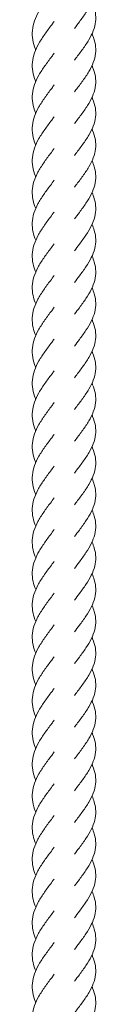
# Model space of a CAD drawing. Units: millimetres. Extents: x -11229 to -5325, y -6981 to 25145.
# Drawn here: x -8285 to -8264, y 1359 to 1669 of the extents above; entities that cross this region are included whole.
import ezdxf

# ---------------------------------------------------------------- set-up
doc = ezdxf.new("R2010")
doc.units = ezdxf.units.MM
doc.header["$MEASUREMENT"] = 0

msp = doc.modelspace()

# ---------------------------------------------------------------- linework, layer by layer
at = {"color": 250, "linetype": 'Continuous', "lineweight": 0}
for points, knots in [([(-8265.66, 1684.26), (-8265.37, 1683.63), (-8265.13, 1682.99), (-8264.66, 1681.41), (-8264.5, 1680.46), (-8264.45, 1678.56), (-8264.57, 1677.6), (-8265.04, 1675.71), (-8265.41, 1674.75), (-8266.35, 1672.85), (-8266.92, 1671.89), (-8268.19, 1669.97), (-8268.9, 1669.01), (-8270.14, 1667.35), (-8270.66, 1666.66), (-8271.18, 1665.97)], [139.517044, 139.517044, 139.517044, 139.517044, 141.913905, 141.913905, 145.538263, 145.538263, 149.152035, 149.152035, 152.764774, 152.764774, 156.386549, 156.386549, 160.022406, 160.022406, 162.6138, 162.6138, 162.6138, 162.6138]), ([(-8283.37, 1659.26), (-8283.39, 1659.33), (-8283.42, 1659.39), (-8283.85, 1660.44), (-8284.15, 1661.42), (-8284.48, 1663.38), (-8284.52, 1664.37), (-8284.32, 1666.34), (-8284.09, 1667.32), (-8283.39, 1669.29), (-8282.92, 1670.27), (-8281.82, 1672.23), (-8281.17, 1673.21), (-8279.8, 1675.15), (-8279.07, 1676.12), (-8278.08, 1677.44), (-8277.81, 1677.79), (-8277.54, 1678.15)], [1081.319968, 1081.319968, 1081.319968, 1081.319968, 1081.561609, 1081.561609, 1085.188099, 1085.188099, 1088.826317, 1088.826317, 1092.470087, 1092.470087, 1096.110639, 1096.110639, 1099.740647, 1099.740647, 1103.357737, 1103.357737, 1104.690698, 1104.690698, 1104.690698, 1104.690698]), ([(-8265.66, 1674.26), (-8265.59, 1674.1), (-8265.52, 1673.94), (-8265.05, 1672.83), (-8264.76, 1671.87), (-8264.46, 1669.97), (-8264.43, 1669.02), (-8264.66, 1667.12), (-8264.9, 1666.17), (-8265.62, 1664.27), (-8266.1, 1663.31), (-8267.23, 1661.4), (-8267.88, 1660.44), (-8269.26, 1658.51), (-8270, 1657.54), (-8270.88, 1656.37), (-8271.03, 1656.17), (-8271.18, 1655.97)], [151.974267, 151.974267, 151.974267, 151.974267, 152.575155, 152.575155, 156.206602, 156.206602, 159.824683, 159.824683, 163.43656, 163.43656, 167.052817, 167.052817, 170.681546, 170.681546, 174.324009, 174.324009, 175.074081, 175.074081, 175.074081, 175.074081]), ([(-8283.37, 1649.27), (-8283.39, 1649.33), (-8283.42, 1649.4), (-8283.85, 1650.44), (-8284.15, 1651.42), (-8284.48, 1653.38), (-8284.52, 1654.37), (-8284.32, 1656.34), (-8284.09, 1657.33), (-8283.39, 1659.29), (-8282.92, 1660.28), (-8281.82, 1662.23), (-8281.17, 1663.21), (-8279.8, 1665.15), (-8279.07, 1666.12), (-8278.08, 1667.44), (-8277.81, 1667.79), (-8277.54, 1668.15)], [1068.815407, 1068.815407, 1068.815407, 1068.815407, 1069.057049, 1069.057049, 1072.683538, 1072.683538, 1076.321756, 1076.321756, 1079.965527, 1079.965527, 1083.606078, 1083.606078, 1087.236086, 1087.236086, 1090.853176, 1090.853176, 1092.186137, 1092.186137, 1092.186137, 1092.186137]), ([(-8265.66, 1664.26), (-8265.59, 1664.11), (-8265.52, 1663.95), (-8265.05, 1662.83), (-8264.76, 1661.88), (-8264.46, 1659.97), (-8264.43, 1659.02), (-8264.66, 1657.12), (-8264.9, 1656.17), (-8265.62, 1654.27), (-8266.1, 1653.31), (-8267.23, 1651.4), (-8267.88, 1650.44), (-8269.26, 1648.52), (-8270, 1647.54), (-8270.88, 1646.38), (-8271.03, 1646.18), (-8271.18, 1645.97)], [164.444023, 164.444023, 164.444023, 164.444023, 165.045663, 165.045663, 168.677108, 168.677108, 172.295187, 172.295187, 175.907065, 175.907065, 179.523322, 179.523322, 183.152054, 183.152054, 186.794518, 186.794518, 187.544071, 187.544071, 187.544071, 187.544071]), ([(-8283.37, 1639.27), (-8283.39, 1639.34), (-8283.42, 1639.4), (-8283.85, 1640.44), (-8284.15, 1641.43), (-8284.48, 1643.39), (-8284.52, 1644.38), (-8284.32, 1646.34), (-8284.09, 1647.33), (-8283.39, 1649.29), (-8282.92, 1650.28), (-8281.82, 1652.24), (-8281.17, 1653.22), (-8279.8, 1655.15), (-8279.07, 1656.13), (-8278.08, 1657.44), (-8277.81, 1657.8), (-8277.54, 1658.15)], [1056.270674, 1056.270674, 1056.270674, 1056.270674, 1056.512315, 1056.512315, 1060.138804, 1060.138804, 1063.777022, 1063.777022, 1067.420793, 1067.420793, 1071.061344, 1071.061344, 1074.691352, 1074.691352, 1078.308443, 1078.308443, 1079.641404, 1079.641404, 1079.641404, 1079.641404]), ([(-8265.66, 1654.27), (-8265.59, 1654.11), (-8265.52, 1653.95), (-8265.05, 1652.84), (-8264.76, 1651.88), (-8264.46, 1649.98), (-8264.43, 1649.02), (-8264.66, 1647.13), (-8264.9, 1646.17), (-8265.62, 1644.27), (-8266.1, 1643.32), (-8267.23, 1641.41), (-8267.88, 1640.44), (-8269.26, 1638.52), (-8270, 1637.55), (-8270.88, 1636.38), (-8271.03, 1636.18), (-8271.18, 1635.98)], [176.928531, 176.928531, 176.928531, 176.928531, 177.529527, 177.529527, 181.160975, 181.160975, 184.779055, 184.779055, 188.390933, 188.390933, 192.007189, 192.007189, 195.635918, 195.635918, 199.27838, 199.27838, 200.028578, 200.028578, 200.028578, 200.028578]), ([(-8283.37, 1629.27), (-8283.39, 1629.34), (-8283.42, 1629.4), (-8283.85, 1630.45), (-8284.15, 1631.43), (-8284.48, 1633.39), (-8284.52, 1634.38), (-8284.32, 1636.34), (-8284.09, 1637.33), (-8283.39, 1639.3), (-8282.92, 1640.28), (-8281.82, 1642.24), (-8281.17, 1643.22), (-8279.8, 1645.16), (-8279.07, 1646.13), (-8278.08, 1647.45), (-8277.81, 1647.8), (-8277.54, 1648.16)], [1043.749319, 1043.749319, 1043.749319, 1043.749319, 1043.99096, 1043.99096, 1047.61745, 1047.61745, 1051.255668, 1051.255668, 1054.899439, 1054.899439, 1058.53999, 1058.53999, 1062.169998, 1062.169998, 1065.787088, 1065.787088, 1067.120049, 1067.120049, 1067.120049, 1067.120049]), ([(-8265.66, 1644.27), (-8265.59, 1644.11), (-8265.52, 1643.95), (-8265.05, 1642.84), (-8264.76, 1641.88), (-8264.46, 1639.98), (-8264.43, 1639.02), (-8264.66, 1637.13), (-8264.9, 1636.17), (-8265.62, 1634.28), (-8266.1, 1633.32), (-8267.23, 1631.41), (-8267.88, 1630.45), (-8269.26, 1628.52), (-8270, 1627.55), (-8270.88, 1626.38), (-8271.03, 1626.18), (-8271.18, 1625.98)], [189.377351, 189.377351, 189.377351, 189.377351, 189.978813, 189.978813, 193.610259, 193.610259, 197.228338, 197.228338, 200.840216, 200.840216, 204.456473, 204.456473, 208.085204, 208.085204, 211.727668, 211.727668, 212.477399, 212.477399, 212.477399, 212.477399]), ([(-8283.37, 1619.28), (-8283.39, 1619.34), (-8283.42, 1619.41), (-8283.85, 1620.45), (-8284.15, 1621.43), (-8284.48, 1623.39), (-8284.52, 1624.38), (-8284.32, 1626.35), (-8284.09, 1627.34), (-8283.39, 1629.3), (-8282.92, 1630.29), (-8281.82, 1632.24), (-8281.17, 1633.22), (-8279.8, 1635.16), (-8279.07, 1636.13), (-8278.08, 1637.45), (-8277.81, 1637.8), (-8277.54, 1638.16)], [1031.228012, 1031.228012, 1031.228012, 1031.228012, 1031.469797, 1031.469797, 1035.096286, 1035.096286, 1038.734504, 1038.734504, 1042.378275, 1042.378275, 1046.018826, 1046.018826, 1049.648834, 1049.648834, 1053.265924, 1053.265924, 1054.598885, 1054.598885, 1054.598885, 1054.598885]), ([(-8265.66, 1634.27), (-8265.59, 1634.11), (-8265.52, 1633.96), (-8265.05, 1632.84), (-8264.76, 1631.89), (-8264.46, 1629.98), (-8264.43, 1629.03), (-8264.66, 1627.13), (-8264.9, 1626.18), (-8265.62, 1624.28), (-8266.1, 1623.32), (-8267.23, 1621.41), (-8267.88, 1620.45), (-8269.26, 1618.53), (-8270, 1617.55), (-8270.88, 1616.38), (-8271.03, 1616.18), (-8271.18, 1615.98)], [201.871097, 201.871097, 201.871097, 201.871097, 202.471999, 202.471999, 206.103448, 206.103448, 209.721529, 209.721529, 213.333406, 213.333406, 216.949662, 216.949662, 220.578391, 220.578391, 224.220853, 224.220853, 224.971144, 224.971144, 224.971144, 224.971144]), ([(-8283.37, 1609.28), (-8283.73, 1610.14), (-8284.02, 1611), (-8284.42, 1612.84), (-8284.51, 1613.82), (-8284.41, 1615.79), (-8284.23, 1616.78), (-8283.63, 1618.74), (-8283.2, 1619.73), (-8282.16, 1621.69), (-8281.54, 1622.67), (-8280.21, 1624.61), (-8279.49, 1625.58), (-8278.35, 1627.08), (-8277.95, 1627.62), (-8277.54, 1628.16)], [1018.68167, 1018.68167, 1018.68167, 1018.68167, 1021.856827, 1021.856827, 1025.493147, 1025.493147, 1029.13651, 1029.13651, 1032.778341, 1032.778341, 1036.410728, 1036.410728, 1040.030166, 1040.030166, 1042.050717, 1042.050717, 1042.050717, 1042.050717]), ([(-8265.66, 1624.28), (-8265.37, 1623.64), (-8265.12, 1623), (-8264.66, 1621.41), (-8264.5, 1620.46), (-8264.46, 1618.56), (-8264.57, 1617.6), (-8265.05, 1615.71), (-8265.42, 1614.75), (-8266.36, 1612.85), (-8266.93, 1611.89), (-8268.21, 1609.97), (-8268.91, 1609.01), (-8270.15, 1607.36), (-8270.67, 1606.67), (-8271.18, 1605.99)], [214.332488, 214.332488, 214.332488, 214.332488, 216.752414, 216.752414, 220.376685, 220.376685, 223.990418, 223.990418, 227.603184, 227.603184, 231.22504, 231.22504, 234.860985, 234.860985, 237.429432, 237.429432, 237.429432, 237.429432]), ([(-8283.37, 1599.28), (-8283.73, 1600.14), (-8284.02, 1601), (-8284.42, 1602.84), (-8284.51, 1603.83), (-8284.41, 1605.79), (-8284.23, 1606.78), (-8283.63, 1608.74), (-8283.2, 1609.73), (-8282.16, 1611.69), (-8281.54, 1612.67), (-8280.21, 1614.61), (-8279.49, 1615.59), (-8278.35, 1617.09), (-8277.95, 1617.63), (-8277.54, 1618.16)], [1006.177109, 1006.177109, 1006.177109, 1006.177109, 1009.352266, 1009.352266, 1012.988586, 1012.988586, 1016.631949, 1016.631949, 1020.27378, 1020.27378, 1023.906167, 1023.906167, 1027.525605, 1027.525605, 1029.546157, 1029.546157, 1029.546157, 1029.546157]), ([(-8265.66, 1614.28), (-8265.37, 1613.64), (-8265.12, 1613), (-8264.66, 1611.42), (-8264.5, 1610.46), (-8264.46, 1608.56), (-8264.57, 1607.61), (-8265.05, 1605.71), (-8265.42, 1604.76), (-8266.36, 1602.85), (-8266.93, 1601.89), (-8268.21, 1599.98), (-8268.91, 1599.01), (-8270.15, 1597.36), (-8270.67, 1596.68), (-8271.18, 1595.99)], [226.802699, 226.802699, 226.802699, 226.802699, 229.220849, 229.220849, 232.845127, 232.845127, 236.458862, 236.458862, 240.071626, 240.071626, 243.693476, 243.693476, 247.329416, 247.329416, 249.899421, 249.899421, 249.899421, 249.899421]), ([(-8283.37, 1589.29), (-8283.73, 1590.14), (-8284.02, 1591), (-8284.42, 1592.84), (-8284.51, 1593.83), (-8284.41, 1595.79), (-8284.23, 1596.78), (-8283.63, 1598.75), (-8283.2, 1599.73), (-8282.16, 1601.69), (-8281.54, 1602.67), (-8280.21, 1604.62), (-8279.49, 1605.59), (-8278.35, 1607.09), (-8277.95, 1607.63), (-8277.54, 1608.17)], [993.632376, 993.632376, 993.632376, 993.632376, 996.807533, 996.807533, 1000.443852, 1000.443852, 1004.087216, 1004.087216, 1007.729047, 1007.729047, 1011.361434, 1011.361434, 1014.980872, 1014.980872, 1017.001423, 1017.001423, 1017.001423, 1017.001423]), ([(-8265.66, 1604.28), (-8265.37, 1603.64), (-8265.12, 1603.01), (-8264.66, 1601.42), (-8264.5, 1600.46), (-8264.46, 1598.56), (-8264.57, 1597.61), (-8265.05, 1595.71), (-8265.42, 1594.76), (-8266.36, 1592.86), (-8266.93, 1591.9), (-8268.21, 1589.98), (-8268.91, 1589.01), (-8270.15, 1587.37), (-8270.67, 1586.68), (-8271.18, 1585.99)], [239.287211, 239.287211, 239.287211, 239.287211, 241.707288, 241.707288, 245.331558, 245.331558, 248.94529, 248.94529, 252.558057, 252.558057, 256.179914, 256.179914, 259.815861, 259.815861, 262.38393, 262.38393, 262.38393, 262.38393]), ([(-8283.37, 1579.29), (-8283.73, 1580.15), (-8284.02, 1581.01), (-8284.42, 1582.84), (-8284.51, 1583.83), (-8284.41, 1585.8), (-8284.23, 1586.79), (-8283.63, 1588.75), (-8283.2, 1589.74), (-8282.16, 1591.69), (-8281.54, 1592.68), (-8280.21, 1594.62), (-8279.49, 1595.59), (-8278.35, 1597.09), (-8277.95, 1597.63), (-8277.54, 1598.17)], [981.111021, 981.111021, 981.111021, 981.111021, 984.286178, 984.286178, 987.922498, 987.922498, 991.565861, 991.565861, 995.207692, 995.207692, 998.840079, 998.840079, 1002.459517, 1002.459517, 1004.480069, 1004.480069, 1004.480069, 1004.480069]), ([(-8265.66, 1594.28), (-8265.37, 1593.65), (-8265.12, 1593.01), (-8264.66, 1591.42), (-8264.5, 1590.47), (-8264.46, 1588.57), (-8264.57, 1587.61), (-8265.05, 1585.72), (-8265.42, 1584.76), (-8266.36, 1582.86), (-8266.93, 1581.9), (-8268.21, 1579.98), (-8268.91, 1579.02), (-8270.15, 1577.37), (-8270.67, 1576.68), (-8271.18, 1576)], [251.736028, 251.736028, 251.736028, 251.736028, 254.154711, 254.154711, 257.778987, 257.778987, 261.392721, 261.392721, 265.005486, 265.005486, 268.627338, 268.627338, 272.263279, 272.263279, 274.832749, 274.832749, 274.832749, 274.832749]), ([(-8283.37, 1569.29), (-8283.73, 1570.15), (-8284.02, 1571.01), (-8284.42, 1572.85), (-8284.51, 1573.84), (-8284.41, 1575.8), (-8284.23, 1576.79), (-8283.63, 1578.75), (-8283.2, 1579.74), (-8282.16, 1581.7), (-8281.54, 1582.68), (-8280.21, 1584.62), (-8279.49, 1585.6), (-8278.35, 1587.1), (-8277.95, 1587.64), (-8277.54, 1588.17)], [968.590001, 968.590001, 968.590001, 968.590001, 971.765015, 971.765015, 975.401334, 975.401334, 979.044698, 979.044698, 982.686528, 982.686528, 986.318915, 986.318915, 989.938354, 989.938354, 991.958905, 991.958905, 991.958905, 991.958905]), ([(-8265.66, 1584.29), (-8265.37, 1583.65), (-8265.12, 1583.01), (-8264.66, 1581.42), (-8264.5, 1580.47), (-8264.46, 1578.57), (-8264.57, 1577.62), (-8265.05, 1575.72), (-8265.42, 1574.76), (-8266.36, 1572.86), (-8266.93, 1571.9), (-8268.21, 1569.99), (-8268.91, 1569.02), (-8270.15, 1567.37), (-8270.67, 1566.69), (-8271.18, 1566)], [264.229777, 264.229777, 264.229777, 264.229777, 266.650135, 266.650135, 270.274404, 270.274404, 273.888135, 273.888135, 277.500902, 277.500902, 281.12276, 281.12276, 284.758708, 284.758708, 287.326497, 287.326497, 287.326497, 287.326497]), ([(-8283.37, 1559.3), (-8283.39, 1559.36), (-8283.42, 1559.43), (-8283.85, 1560.47), (-8284.15, 1561.45), (-8284.48, 1563.41), (-8284.52, 1564.4), (-8284.32, 1566.37), (-8284.09, 1567.36), (-8283.39, 1569.32), (-8282.92, 1570.31), (-8281.82, 1572.26), (-8281.17, 1573.24), (-8279.8, 1575.18), (-8279.07, 1576.15), (-8278.08, 1577.47), (-8277.81, 1577.82), (-8277.54, 1578.18)], [956.040317, 956.040317, 956.040317, 956.040317, 956.281958, 956.281958, 959.908447, 959.908447, 963.546665, 963.546665, 967.190436, 967.190436, 970.830987, 970.830987, 974.460995, 974.460995, 978.078086, 978.078086, 979.411047, 979.411047, 979.411047, 979.411047]), ([(-8265.66, 1574.29), (-8265.59, 1574.13), (-8265.52, 1573.98), (-8265.05, 1572.86), (-8264.76, 1571.9), (-8264.46, 1570), (-8264.43, 1569.05), (-8264.66, 1567.15), (-8264.9, 1566.2), (-8265.62, 1564.3), (-8266.1, 1563.34), (-8267.23, 1561.43), (-8267.88, 1560.47), (-8269.26, 1558.55), (-8270, 1557.57), (-8270.88, 1556.4), (-8271.03, 1556.2), (-8271.18, 1556)], [276.686978, 276.686978, 276.686978, 276.686978, 277.287874, 277.287874, 280.919322, 280.919322, 284.537402, 284.537402, 288.14928, 288.14928, 291.765536, 291.765536, 295.394266, 295.394266, 299.036729, 299.036729, 299.786803, 299.786803, 299.786803, 299.786803]), ([(-8283.37, 1549.3), (-8283.39, 1549.36), (-8283.42, 1549.43), (-8283.85, 1550.47), (-8284.15, 1551.46), (-8284.48, 1553.42), (-8284.52, 1554.4), (-8284.32, 1556.37), (-8284.09, 1557.36), (-8283.39, 1559.32), (-8282.92, 1560.31), (-8281.82, 1562.26), (-8281.17, 1563.24), (-8279.8, 1565.18), (-8279.07, 1566.15), (-8278.08, 1567.47), (-8277.81, 1567.83), (-8277.54, 1568.18)], [943.535756, 943.535756, 943.535756, 943.535756, 943.777397, 943.777397, 947.403886, 947.403886, 951.042104, 951.042104, 954.685875, 954.685875, 958.326427, 958.326427, 961.956435, 961.956435, 965.573525, 965.573525, 966.906486, 966.906486, 966.906486, 966.906486]), ([(-8265.66, 1564.29), (-8265.59, 1564.14), (-8265.52, 1563.98), (-8265.05, 1562.87), (-8264.76, 1561.91), (-8264.46, 1560), (-8264.43, 1559.05), (-8264.66, 1557.15), (-8264.9, 1556.2), (-8265.62, 1554.3), (-8266.1, 1553.34), (-8267.23, 1551.44), (-8267.88, 1550.47), (-8269.26, 1548.55), (-8270, 1547.58), (-8270.88, 1546.41), (-8271.03, 1546.21), (-8271.18, 1546.01)], [289.156742, 289.156742, 289.156742, 289.156742, 289.757846, 289.757846, 293.389294, 293.389294, 297.007375, 297.007375, 300.619252, 300.619252, 304.235508, 304.235508, 307.864238, 307.864238, 311.506701, 311.506701, 312.256789, 312.256789, 312.256789, 312.256789]), ([(-8283.37, 1539.3), (-8283.39, 1539.37), (-8283.42, 1539.43), (-8283.85, 1540.47), (-8284.15, 1541.46), (-8284.48, 1543.42), (-8284.52, 1544.41), (-8284.32, 1546.37), (-8284.09, 1547.36), (-8283.39, 1549.33), (-8282.92, 1550.31), (-8281.82, 1552.27), (-8281.17, 1553.25), (-8279.8, 1555.19), (-8279.07, 1556.16), (-8278.08, 1557.47), (-8277.81, 1557.83), (-8277.54, 1558.18)], [930.991022, 930.991022, 930.991022, 930.991022, 931.232664, 931.232664, 934.859153, 934.859153, 938.497371, 938.497371, 942.141142, 942.141142, 945.781693, 945.781693, 949.411701, 949.411701, 953.028791, 953.028791, 954.361752, 954.361752, 954.361752, 954.361752]), ([(-8265.66, 1554.3), (-8265.59, 1554.14), (-8265.52, 1553.98), (-8265.05, 1552.87), (-8264.76, 1551.91), (-8264.46, 1550.01), (-8264.43, 1549.05), (-8264.66, 1547.16), (-8264.9, 1546.2), (-8265.62, 1544.3), (-8266.1, 1543.35), (-8267.23, 1541.44), (-8267.88, 1540.48), (-8269.26, 1538.55), (-8270, 1537.58), (-8270.88, 1536.41), (-8271.03, 1536.21), (-8271.18, 1536.01)], [301.641254, 301.641254, 301.641254, 301.641254, 302.242376, 302.242376, 305.873824, 305.873824, 309.491904, 309.491904, 313.103782, 313.103782, 316.720038, 316.720038, 320.348768, 320.348768, 323.99123, 323.99123, 324.741301, 324.741301, 324.741301, 324.741301]), ([(-8283.37, 1529.31), (-8283.39, 1529.37), (-8283.42, 1529.44), (-8283.85, 1530.48), (-8284.15, 1531.46), (-8284.48, 1533.42), (-8284.52, 1534.41), (-8284.32, 1536.38), (-8284.09, 1537.36), (-8283.39, 1539.33), (-8282.92, 1540.31), (-8281.82, 1542.27), (-8281.17, 1543.25), (-8279.8, 1545.19), (-8279.07, 1546.16), (-8278.08, 1547.48), (-8277.81, 1547.83), (-8277.54, 1548.19)], [918.469668, 918.469668, 918.469668, 918.469668, 918.711309, 918.711309, 922.337798, 922.337798, 925.976016, 925.976016, 929.619787, 929.619787, 933.260339, 933.260339, 936.890346, 936.890346, 940.507437, 940.507437, 941.840398, 941.840398, 941.840398, 941.840398]), ([(-8265.66, 1544.3), (-8265.59, 1544.14), (-8265.52, 1543.98), (-8265.05, 1542.87), (-8264.76, 1541.91), (-8264.46, 1540.01), (-8264.43, 1539.06), (-8264.66, 1537.16), (-8264.9, 1536.21), (-8265.62, 1534.31), (-8266.1, 1533.35), (-8267.23, 1531.44), (-8267.88, 1530.48), (-8269.26, 1528.55), (-8270, 1527.58), (-8270.88, 1526.41), (-8271.03, 1526.21), (-8271.18, 1526.01)], [314.090071, 314.090071, 314.090071, 314.090071, 314.69118, 314.69118, 318.322628, 318.322628, 321.940709, 321.940709, 325.552586, 325.552586, 329.168842, 329.168842, 332.797572, 332.797572, 336.440035, 336.440035, 337.190118, 337.190118, 337.190118, 337.190118]), ([(-8283.37, 1519.31), (-8283.39, 1519.37), (-8283.42, 1519.44), (-8283.85, 1520.48), (-8284.15, 1521.46), (-8284.48, 1523.43), (-8284.52, 1524.41), (-8284.32, 1526.38), (-8284.09, 1527.37), (-8283.39, 1529.33), (-8282.92, 1530.32), (-8281.82, 1532.27), (-8281.17, 1533.25), (-8279.8, 1535.19), (-8279.07, 1536.16), (-8278.08, 1537.48), (-8277.81, 1537.83), (-8277.54, 1538.19)], [905.948361, 905.948361, 905.948361, 905.948361, 906.190146, 906.190146, 909.816635, 909.816635, 913.454853, 913.454853, 917.098624, 917.098624, 920.739175, 920.739175, 924.369183, 924.369183, 927.986273, 927.986273, 929.319234, 929.319234, 929.319234, 929.319234]), ([(-8265.66, 1534.3), (-8265.59, 1534.15), (-8265.52, 1533.99), (-8265.05, 1532.88), (-8264.76, 1531.92), (-8264.46, 1530.01), (-8264.43, 1529.06), (-8264.66, 1527.16), (-8264.9, 1526.21), (-8265.62, 1524.31), (-8266.1, 1523.35), (-8267.23, 1521.45), (-8267.88, 1520.48), (-8269.26, 1518.56), (-8270, 1517.59), (-8270.88, 1516.42), (-8271.03, 1516.22), (-8271.18, 1516.02)], [326.583821, 326.583821, 326.583821, 326.583821, 327.184945, 327.184945, 330.816393, 330.816393, 334.434473, 334.434473, 338.046351, 338.046351, 341.662607, 341.662607, 345.291337, 345.291337, 348.9338, 348.9338, 349.683868, 349.683868, 349.683868, 349.683868]), ([(-8283.37, 1509.31), (-8283.73, 1510.17), (-8284.02, 1511.03), (-8284.42, 1512.87), (-8284.51, 1513.85), (-8284.41, 1515.82), (-8284.23, 1516.81), (-8283.63, 1518.77), (-8283.2, 1519.76), (-8282.16, 1521.72), (-8281.54, 1522.7), (-8280.21, 1524.64), (-8279.49, 1525.61), (-8278.35, 1527.12), (-8277.95, 1527.65), (-8277.54, 1528.19)], [893.402019, 893.402019, 893.402019, 893.402019, 896.577176, 896.577176, 900.213496, 900.213496, 903.856859, 903.856859, 907.49869, 907.49869, 911.131077, 911.131077, 914.750515, 914.750515, 916.771066, 916.771066, 916.771066, 916.771066]), ([(-8265.66, 1524.31), (-8265.37, 1523.67), (-8265.12, 1523.03), (-8264.66, 1521.44), (-8264.5, 1520.49), (-8264.46, 1518.59), (-8264.57, 1517.63), (-8265.05, 1515.74), (-8265.42, 1514.78), (-8266.36, 1512.88), (-8266.93, 1511.92), (-8268.21, 1510.01), (-8268.91, 1509.04), (-8270.15, 1507.39), (-8270.67, 1506.71), (-8271.18, 1506.02)], [339.045211, 339.045211, 339.045211, 339.045211, 341.465143, 341.465143, 345.089414, 345.089414, 348.703147, 348.703147, 352.315913, 352.315913, 355.937769, 355.937769, 359.573714, 359.573714, 362.142154, 362.142154, 362.142154, 362.142154]), ([(-8283.37, 1499.31), (-8283.73, 1500.17), (-8284.02, 1501.03), (-8284.42, 1502.87), (-8284.51, 1503.86), (-8284.41, 1505.82), (-8284.23, 1506.81), (-8283.63, 1508.78), (-8283.2, 1509.76), (-8282.16, 1511.72), (-8281.54, 1512.7), (-8280.21, 1514.64), (-8279.49, 1515.62), (-8278.35, 1517.12), (-8277.95, 1517.66), (-8277.54, 1518.2)], [880.897458, 880.897458, 880.897458, 880.897458, 884.072615, 884.072615, 887.708935, 887.708935, 891.352298, 891.352298, 894.994129, 894.994129, 898.626516, 898.626516, 902.245954, 902.245954, 904.266505, 904.266505, 904.266505, 904.266505]), ([(-8265.66, 1514.31), (-8265.37, 1513.67), (-8265.12, 1513.03), (-8264.66, 1511.45), (-8264.5, 1510.49), (-8264.46, 1508.59), (-8264.57, 1507.64), (-8265.05, 1505.74), (-8265.42, 1504.79), (-8266.36, 1502.88), (-8266.93, 1501.92), (-8268.21, 1500.01), (-8268.91, 1499.04), (-8270.15, 1497.39), (-8270.67, 1496.71), (-8271.18, 1496.02)], [351.51542, 351.51542, 351.51542, 351.51542, 353.935173, 353.935173, 357.559445, 357.559445, 361.173177, 361.173177, 364.785944, 364.785944, 368.407799, 368.407799, 372.043745, 372.043745, 374.612141, 374.612141, 374.612141, 374.612141]), ([(-8283.37, 1489.32), (-8283.73, 1490.17), (-8284.02, 1491.03), (-8284.42, 1492.87), (-8284.51, 1493.86), (-8284.41, 1495.82), (-8284.23, 1496.81), (-8283.63, 1498.78), (-8283.2, 1499.77), (-8282.16, 1501.72), (-8281.54, 1502.7), (-8280.21, 1504.65), (-8279.49, 1505.62), (-8278.35, 1507.12), (-8277.95, 1507.66), (-8277.54, 1508.2)], [868.352725, 868.352725, 868.352725, 868.352725, 871.527882, 871.527882, 875.164201, 875.164201, 878.807565, 878.807565, 882.449395, 882.449395, 886.081783, 886.081783, 889.701221, 889.701221, 891.721772, 891.721772, 891.721772, 891.721772]), ([(-8265.66, 1504.31), (-8265.37, 1503.68), (-8265.12, 1503.04), (-8264.66, 1501.45), (-8264.5, 1500.49), (-8264.46, 1498.59), (-8264.57, 1497.64), (-8265.05, 1495.74), (-8265.42, 1494.79), (-8266.36, 1492.89), (-8266.93, 1491.93), (-8268.21, 1490.01), (-8268.91, 1489.04), (-8270.15, 1487.4), (-8270.67, 1486.71), (-8271.18, 1486.02)], [363.999932, 363.999932, 363.999932, 363.999932, 366.41963, 366.41963, 370.043902, 370.043902, 373.657634, 373.657634, 377.270401, 377.270401, 380.892256, 380.892256, 384.528202, 384.528202, 387.096653, 387.096653, 387.096653, 387.096653]), ([(-8283.37, 1479.32), (-8283.73, 1480.18), (-8284.02, 1481.04), (-8284.42, 1482.88), (-8284.51, 1483.86), (-8284.41, 1485.83), (-8284.23, 1486.82), (-8283.63, 1488.78), (-8283.2, 1489.77), (-8282.16, 1491.73), (-8281.54, 1492.71), (-8280.21, 1494.65), (-8279.49, 1495.62), (-8278.35, 1497.13), (-8277.95, 1497.66), (-8277.54, 1498.2)], [855.83137, 855.83137, 855.83137, 855.83137, 859.006527, 859.006527, 862.642847, 862.642847, 866.28621, 866.28621, 869.928041, 869.928041, 873.560428, 873.560428, 877.179866, 877.179866, 879.200417, 879.200417, 879.200417, 879.200417]), ([(-8265.66, 1494.32), (-8265.37, 1493.68), (-8265.12, 1493.04), (-8264.66, 1491.45), (-8264.5, 1490.5), (-8264.46, 1488.6), (-8264.57, 1487.64), (-8265.05, 1485.75), (-8265.42, 1484.79), (-8266.36, 1482.89), (-8266.93, 1481.93), (-8268.21, 1480.01), (-8268.91, 1479.05), (-8270.15, 1477.4), (-8270.67, 1476.71), (-8271.18, 1476.03)], [376.44875, 376.44875, 376.44875, 376.44875, 378.868487, 378.868487, 382.492759, 382.492759, 386.106491, 386.106491, 389.719258, 389.719258, 393.341113, 393.341113, 396.977059, 396.977059, 399.54547, 399.54547, 399.54547, 399.54547]), ([(-8283.37, 1469.32), (-8283.73, 1470.18), (-8284.02, 1471.04), (-8284.42, 1472.88), (-8284.51, 1473.87), (-8284.41, 1475.83), (-8284.23, 1476.82), (-8283.63, 1478.78), (-8283.2, 1479.77), (-8282.16, 1481.73), (-8281.54, 1482.71), (-8280.21, 1484.65), (-8279.49, 1485.63), (-8278.35, 1487.13), (-8277.95, 1487.67), (-8277.54, 1488.2)], [843.31035, 843.31035, 843.31035, 843.31035, 846.485364, 846.485364, 850.121683, 850.121683, 853.765046, 853.765046, 857.406877, 857.406877, 861.039264, 861.039264, 864.658702, 864.658702, 866.679254, 866.679254, 866.679254, 866.679254]), ([(-8265.66, 1484.32), (-8265.37, 1483.68), (-8265.12, 1483.04), (-8264.66, 1481.46), (-8264.5, 1480.5), (-8264.46, 1478.6), (-8264.57, 1477.65), (-8265.05, 1475.75), (-8265.42, 1474.8), (-8266.36, 1472.89), (-8266.93, 1471.93), (-8268.21, 1470.02), (-8268.91, 1469.05), (-8270.15, 1467.4), (-8270.67, 1466.72), (-8271.18, 1466.03)], [388.942499, 388.942499, 388.942499, 388.942499, 391.362189, 391.362189, 394.986461, 394.986461, 398.600193, 398.600193, 402.21296, 402.21296, 405.834815, 405.834815, 409.47076, 409.47076, 412.039219, 412.039219, 412.039219, 412.039219]), ([(-8283.37, 1459.33), (-8283.39, 1459.39), (-8283.42, 1459.46), (-8283.85, 1460.5), (-8284.15, 1461.48), (-8284.48, 1463.44), (-8284.52, 1464.43), (-8284.32, 1466.4), (-8284.09, 1467.39), (-8283.39, 1469.35), (-8282.92, 1470.34), (-8281.82, 1472.29), (-8281.17, 1473.27), (-8279.8, 1475.21), (-8279.07, 1476.18), (-8278.08, 1477.5), (-8277.81, 1477.85), (-8277.54, 1478.21)], [830.760665, 830.760665, 830.760665, 830.760665, 831.002307, 831.002307, 834.628796, 834.628796, 838.267014, 838.267014, 841.910785, 841.910785, 845.551336, 845.551336, 849.181344, 849.181344, 852.798434, 852.798434, 854.131395, 854.131395, 854.131395, 854.131395]), ([(-8265.66, 1474.32), (-8265.59, 1474.16), (-8265.52, 1474.01), (-8265.05, 1472.89), (-8264.76, 1471.93), (-8264.46, 1470.03), (-8264.43, 1469.08), (-8264.66, 1467.18), (-8264.9, 1466.23), (-8265.62, 1464.33), (-8266.1, 1463.37), (-8267.23, 1461.46), (-8267.88, 1460.5), (-8269.26, 1458.58), (-8270, 1457.6), (-8270.88, 1456.43), (-8271.03, 1456.23), (-8271.18, 1456.03)], [401.399701, 401.399701, 401.399701, 401.399701, 402.000596, 402.000596, 405.632044, 405.632044, 409.250124, 409.250124, 412.862002, 412.862002, 416.478258, 416.478258, 420.106988, 420.106988, 423.749451, 423.749451, 424.499525, 424.499525, 424.499525, 424.499525]), ([(-8283.37, 1449.33), (-8283.39, 1449.4), (-8283.42, 1449.46), (-8283.85, 1450.5), (-8284.15, 1451.49), (-8284.48, 1453.45), (-8284.52, 1454.43), (-8284.32, 1456.4), (-8284.09, 1457.39), (-8283.39, 1459.35), (-8282.92, 1460.34), (-8281.82, 1462.29), (-8281.17, 1463.27), (-8279.8, 1465.21), (-8279.07, 1466.19), (-8278.08, 1467.5), (-8277.81, 1467.86), (-8277.54, 1468.21)], [818.256104, 818.256104, 818.256104, 818.256104, 818.497746, 818.497746, 822.124235, 822.124235, 825.762453, 825.762453, 829.406224, 829.406224, 833.046775, 833.046775, 836.676783, 836.676783, 840.293874, 840.293874, 841.626834, 841.626834, 841.626834, 841.626834]), ([(-8265.66, 1464.33), (-8265.59, 1464.17), (-8265.52, 1464.01), (-8265.05, 1462.9), (-8264.76, 1461.94), (-8264.46, 1460.04), (-8264.43, 1459.08), (-8264.66, 1457.18), (-8264.9, 1456.23), (-8265.62, 1454.33), (-8266.1, 1453.38), (-8267.23, 1451.47), (-8267.88, 1450.5), (-8269.26, 1448.58), (-8270, 1447.61), (-8270.88, 1446.44), (-8271.03, 1446.24), (-8271.18, 1446.04)], [413.869464, 413.869464, 413.869464, 413.869464, 414.470584, 414.470584, 418.102031, 418.102031, 421.720112, 421.720112, 425.331989, 425.331989, 428.948246, 428.948246, 432.576975, 432.576975, 436.219438, 436.219438, 436.969511, 436.969511, 436.969511, 436.969511]), ([(-8283.37, 1439.33), (-8283.39, 1439.4), (-8283.42, 1439.46), (-8283.85, 1440.51), (-8284.15, 1441.49), (-8284.48, 1443.45), (-8284.52, 1444.44), (-8284.32, 1446.4), (-8284.09, 1447.39), (-8283.39, 1449.36), (-8282.92, 1450.34), (-8281.82, 1452.3), (-8281.17, 1453.28), (-8279.8, 1455.22), (-8279.07, 1456.19), (-8278.08, 1457.5), (-8277.81, 1457.86), (-8277.54, 1458.21)], [805.711371, 805.711371, 805.711371, 805.711371, 805.953013, 805.953013, 809.579502, 809.579502, 813.21772, 813.21772, 816.861491, 816.861491, 820.502042, 820.502042, 824.13205, 824.13205, 827.74914, 827.74914, 829.082101, 829.082101, 829.082101, 829.082101]), ([(-8265.66, 1454.33), (-8265.59, 1454.17), (-8265.52, 1454.01), (-8265.05, 1452.9), (-8264.76, 1451.94), (-8264.46, 1450.04), (-8264.43, 1449.08), (-8264.66, 1447.19), (-8264.9, 1446.23), (-8265.62, 1444.33), (-8266.1, 1443.38), (-8267.23, 1441.47), (-8267.88, 1440.51), (-8269.26, 1438.58), (-8270, 1437.61), (-8270.88, 1436.44), (-8271.03, 1436.24), (-8271.18, 1436.04)], [426.353976, 426.353976, 426.353976, 426.353976, 426.955095, 426.955095, 430.586542, 430.586542, 434.204623, 434.204623, 437.8165, 437.8165, 441.432756, 441.432756, 445.061486, 445.061486, 448.703949, 448.703949, 449.454023, 449.454023, 449.454023, 449.454023]), ([(-8283.37, 1429.34), (-8283.39, 1429.4), (-8283.42, 1429.47), (-8283.85, 1430.51), (-8284.15, 1431.49), (-8284.48, 1433.45), (-8284.52, 1434.44), (-8284.32, 1436.41), (-8284.09, 1437.4), (-8283.39, 1439.36), (-8282.92, 1440.35), (-8281.82, 1442.3), (-8281.17, 1443.28), (-8279.8, 1445.22), (-8279.07, 1446.19), (-8278.08, 1447.51), (-8277.81, 1447.86), (-8277.54, 1448.22)], [793.190016, 793.190016, 793.190016, 793.190016, 793.431658, 793.431658, 797.058147, 797.058147, 800.696365, 800.696365, 804.340136, 804.340136, 807.980687, 807.980687, 811.610695, 811.610695, 815.227786, 815.227786, 816.560746, 816.560746, 816.560746, 816.560746]), ([(-8265.66, 1444.33), (-8265.59, 1444.17), (-8265.52, 1444.02), (-8265.05, 1442.9), (-8264.76, 1441.94), (-8264.46, 1440.04), (-8264.43, 1439.09), (-8264.66, 1437.19), (-8264.9, 1436.24), (-8265.62, 1434.34), (-8266.1, 1433.38), (-8267.23, 1431.47), (-8267.88, 1430.51), (-8269.26, 1428.59), (-8270, 1427.61), (-8270.88, 1426.44), (-8271.03, 1426.24), (-8271.18, 1426.04)], [438.802793, 438.802793, 438.802793, 438.802793, 439.403913, 439.403913, 443.03536, 443.03536, 446.653441, 446.653441, 450.265318, 450.265318, 453.881574, 453.881574, 457.510304, 457.510304, 461.152767, 461.152767, 461.90284, 461.90284, 461.90284, 461.90284]), ([(-8283.37, 1419.34), (-8283.39, 1419.4), (-8283.42, 1419.47), (-8283.85, 1420.51), (-8284.15, 1421.5), (-8284.48, 1423.46), (-8284.52, 1424.44), (-8284.32, 1426.41), (-8284.09, 1427.4), (-8283.39, 1429.36), (-8282.92, 1430.35), (-8281.82, 1432.3), (-8281.17, 1433.28), (-8279.8, 1435.22), (-8279.07, 1436.19), (-8278.08, 1437.51), (-8277.81, 1437.87), (-8277.54, 1438.22)], [780.668709, 780.668709, 780.668709, 780.668709, 780.910494, 780.910494, 784.536984, 784.536984, 788.175201, 788.175201, 791.818972, 791.818972, 795.459524, 795.459524, 799.089532, 799.089532, 802.706622, 802.706622, 804.039583, 804.039583, 804.039583, 804.039583]), ([(-8265.66, 1434.34), (-8265.59, 1434.18), (-8265.52, 1434.02), (-8265.05, 1432.91), (-8264.76, 1431.95), (-8264.46, 1430.05), (-8264.43, 1429.09), (-8264.66, 1427.19), (-8264.9, 1426.24), (-8265.62, 1424.34), (-8266.1, 1423.38), (-8267.23, 1421.48), (-8267.88, 1420.51), (-8269.26, 1418.59), (-8270, 1417.62), (-8270.88, 1416.45), (-8271.03, 1416.25), (-8271.18, 1416.05)], [451.296543, 451.296543, 451.296543, 451.296543, 451.897661, 451.897661, 455.529109, 455.529109, 459.147189, 459.147189, 462.759067, 462.759067, 466.375323, 466.375323, 470.004053, 470.004053, 473.646515, 473.646515, 474.39659, 474.39659, 474.39659, 474.39659]), ([(-8283.37, 1409.34), (-8283.73, 1410.2), (-8284.02, 1411.06), (-8284.42, 1412.9), (-8284.51, 1413.88), (-8284.41, 1415.85), (-8284.23, 1416.84), (-8283.63, 1418.8), (-8283.2, 1419.79), (-8282.16, 1421.75), (-8281.54, 1422.73), (-8280.21, 1424.67), (-8279.49, 1425.64), (-8278.35, 1427.15), (-8277.95, 1427.69), (-8277.54, 1428.22)], [768.122368, 768.122368, 768.122368, 768.122368, 771.297525, 771.297525, 774.933844, 774.933844, 778.577208, 778.577208, 782.219039, 782.219039, 785.851426, 785.851426, 789.470864, 789.470864, 791.491415, 791.491415, 791.491415, 791.491415]), ([(-8265.66, 1424.34), (-8265.37, 1423.7), (-8265.12, 1423.06), (-8264.66, 1421.48), (-8264.5, 1420.52), (-8264.46, 1418.62), (-8264.57, 1417.67), (-8265.05, 1415.77), (-8265.42, 1414.81), (-8266.36, 1412.91), (-8266.93, 1411.95), (-8268.21, 1410.04), (-8268.91, 1409.07), (-8270.15, 1407.42), (-8270.67, 1406.74), (-8271.18, 1406.05)], [463.757933, 463.757933, 463.757933, 463.757933, 466.177865, 466.177865, 469.802136, 469.802136, 473.415868, 473.415868, 477.028635, 477.028635, 480.650491, 480.650491, 484.286436, 484.286436, 486.854876, 486.854876, 486.854876, 486.854876]), ([(-8283.37, 1399.35), (-8283.73, 1400.2), (-8284.02, 1401.06), (-8284.42, 1402.9), (-8284.51, 1403.89), (-8284.41, 1405.85), (-8284.23, 1406.84), (-8283.63, 1408.81), (-8283.2, 1409.79), (-8282.16, 1411.75), (-8281.54, 1412.73), (-8280.21, 1414.67), (-8279.49, 1415.65), (-8278.35, 1417.15), (-8277.95, 1417.69), (-8277.54, 1418.23)], [755.617807, 755.617807, 755.617807, 755.617807, 758.792964, 758.792964, 762.429283, 762.429283, 766.072647, 766.072647, 769.714478, 769.714478, 773.346865, 773.346865, 776.966303, 776.966303, 778.986854, 778.986854, 778.986854, 778.986854]), ([(-8265.66, 1414.34), (-8265.37, 1413.7), (-8265.12, 1413.06), (-8264.66, 1411.48), (-8264.5, 1410.52), (-8264.46, 1408.62), (-8264.57, 1407.67), (-8265.05, 1405.77), (-8265.42, 1404.82), (-8266.36, 1402.91), (-8266.93, 1401.96), (-8268.21, 1400.04), (-8268.91, 1399.07), (-8270.15, 1397.43), (-8270.67, 1396.74), (-8271.18, 1396.05)], [476.228142, 476.228142, 476.228142, 476.228142, 478.64785, 478.64785, 482.272122, 482.272122, 485.885854, 485.885854, 489.498621, 489.498621, 493.120476, 493.120476, 496.756421, 496.756421, 499.324863, 499.324863, 499.324863, 499.324863]), ([(-8283.37, 1389.35), (-8283.73, 1390.2), (-8284.02, 1391.07), (-8284.42, 1392.9), (-8284.51, 1393.89), (-8284.41, 1395.86), (-8284.23, 1396.85), (-8283.63, 1398.81), (-8283.2, 1399.8), (-8282.16, 1401.75), (-8281.54, 1402.74), (-8280.21, 1404.68), (-8279.49, 1405.65), (-8278.35, 1407.15), (-8277.95, 1407.69), (-8277.54, 1408.23)], [743.073074, 743.073074, 743.073074, 743.073074, 746.248231, 746.248231, 749.88455, 749.88455, 753.527913, 753.527913, 757.169744, 757.169744, 760.802131, 760.802131, 764.42157, 764.42157, 766.442121, 766.442121, 766.442121, 766.442121]), ([(-8265.66, 1404.34), (-8265.37, 1403.71), (-8265.12, 1403.07), (-8264.66, 1401.48), (-8264.5, 1400.52), (-8264.46, 1398.63), (-8264.57, 1397.67), (-8265.05, 1395.78), (-8265.42, 1394.82), (-8266.36, 1392.92), (-8266.93, 1391.96), (-8268.21, 1390.04), (-8268.91, 1389.08), (-8270.15, 1387.43), (-8270.67, 1386.74), (-8271.18, 1386.06)], [488.712654, 488.712654, 488.712654, 488.712654, 491.132363, 491.132363, 494.756635, 494.756635, 498.370367, 498.370367, 501.983134, 501.983134, 505.604989, 505.604989, 509.240934, 509.240934, 511.809375, 511.809375, 511.809375, 511.809375]), ([(-8283.37, 1379.35), (-8283.73, 1380.21), (-8284.02, 1381.07), (-8284.42, 1382.91), (-8284.51, 1383.89), (-8284.41, 1385.86), (-8284.23, 1386.85), (-8283.63, 1388.81), (-8283.2, 1389.8), (-8282.16, 1391.76), (-8281.54, 1392.74), (-8280.21, 1394.68), (-8279.49, 1395.65), (-8278.35, 1397.16), (-8277.95, 1397.7), (-8277.54, 1398.23)], [730.551719, 730.551719, 730.551719, 730.551719, 733.726876, 733.726876, 737.363195, 737.363195, 741.006559, 741.006559, 744.64839, 744.64839, 748.280777, 748.280777, 751.900215, 751.900215, 753.920766, 753.920766, 753.920766, 753.920766]), ([(-8265.66, 1394.35), (-8265.37, 1393.71), (-8265.12, 1393.07), (-8264.66, 1391.48), (-8264.5, 1390.53), (-8264.46, 1388.63), (-8264.57, 1387.68), (-8265.05, 1385.78), (-8265.42, 1384.82), (-8266.36, 1382.92), (-8266.93, 1381.96), (-8268.21, 1380.05), (-8268.91, 1379.08), (-8270.15, 1377.43), (-8270.67, 1376.75), (-8271.18, 1376.06)], [501.161472, 501.161472, 501.161472, 501.161472, 503.58118, 503.58118, 507.205451, 507.205451, 510.819183, 510.819183, 514.43195, 514.43195, 518.053806, 518.053806, 521.689751, 521.689751, 524.258192, 524.258192, 524.258192, 524.258192]), ([(-8283.37, 1369.35), (-8283.73, 1370.21), (-8284.02, 1371.07), (-8284.42, 1372.91), (-8284.51, 1373.9), (-8284.41, 1375.86), (-8284.23, 1376.85), (-8283.63, 1378.82), (-8283.2, 1379.8), (-8282.16, 1381.76), (-8281.54, 1382.74), (-8280.21, 1384.68), (-8279.49, 1385.66), (-8278.35, 1387.16), (-8277.95, 1387.7), (-8277.54, 1388.24)], [718.030699, 718.030699, 718.030699, 718.030699, 721.205712, 721.205712, 724.842032, 724.842032, 728.485395, 728.485395, 732.127226, 732.127226, 735.759613, 735.759613, 739.379051, 739.379051, 741.399602, 741.399602, 741.399602, 741.399602]), ([(-8265.66, 1384.35), (-8265.37, 1383.71), (-8265.12, 1383.07), (-8264.66, 1381.49), (-8264.5, 1380.53), (-8264.46, 1378.63), (-8264.57, 1377.68), (-8265.05, 1375.78), (-8265.42, 1374.83), (-8266.36, 1372.92), (-8266.93, 1371.96), (-8268.21, 1370.05), (-8268.91, 1369.08), (-8270.15, 1367.43), (-8270.67, 1366.75), (-8271.18, 1366.06)], [513.655221, 513.655221, 513.655221, 513.655221, 516.07493, 516.07493, 519.699201, 519.699201, 523.312934, 523.312934, 526.9257, 526.9257, 530.547556, 530.547556, 534.183501, 534.183501, 536.751941, 536.751941, 536.751941, 536.751941]), ([(-8283.37, 1359.36), (-8283.39, 1359.42), (-8283.42, 1359.49), (-8283.85, 1360.53), (-8284.15, 1361.51), (-8284.48, 1363.47), (-8284.52, 1364.46), (-8284.32, 1366.43), (-8284.09, 1367.42), (-8283.39, 1369.38), (-8282.92, 1370.37), (-8281.82, 1372.32), (-8281.17, 1373.3), (-8279.8, 1375.24), (-8279.07, 1376.21), (-8278.08, 1377.53), (-8277.81, 1377.88), (-8277.54, 1378.24)], [705.481014, 705.481014, 705.481014, 705.481014, 705.722656, 705.722656, 709.349145, 709.349145, 712.987363, 712.987363, 716.631134, 716.631134, 720.271685, 720.271685, 723.901693, 723.901693, 727.518783, 727.518783, 728.851744, 728.851744, 728.851744, 728.851744]), ([(-8265.66, 1374.35), (-8265.59, 1374.2), (-8265.52, 1374.04), (-8265.05, 1372.93), (-8264.76, 1371.97), (-8264.46, 1370.06), (-8264.43, 1369.11), (-8264.66, 1367.21), (-8264.9, 1366.26), (-8265.62, 1364.36), (-8266.1, 1363.4), (-8267.23, 1361.49), (-8267.88, 1360.53), (-8269.26, 1358.61), (-8270, 1357.64), (-8270.88, 1356.47), (-8271.03, 1356.27), (-8271.18, 1356.07)], [526.112423, 526.112423, 526.112423, 526.112423, 526.713318, 526.713318, 530.344766, 530.344766, 533.962846, 533.962846, 537.574724, 537.574724, 541.19098, 541.19098, 544.81971, 544.81971, 548.462173, 548.462173, 549.212247, 549.212247, 549.212247, 549.212247]), ([(-8283.37, 1349.36), (-8283.39, 1349.43), (-8283.42, 1349.49), (-8283.85, 1350.53), (-8284.15, 1351.52), (-8284.48, 1353.48), (-8284.52, 1354.47), (-8284.32, 1356.43), (-8284.09, 1357.42), (-8283.39, 1359.38), (-8282.92, 1360.37), (-8281.82, 1362.33), (-8281.17, 1363.31), (-8279.8, 1365.24), (-8279.07, 1366.22), (-8278.08, 1367.53), (-8277.81, 1367.89), (-8277.54, 1368.24)], [692.976453, 692.976453, 692.976453, 692.976453, 693.218095, 693.218095, 696.844584, 696.844584, 700.482802, 700.482802, 704.126573, 704.126573, 707.767124, 707.767124, 711.397132, 711.397132, 715.014222, 715.014222, 716.347183, 716.347183, 716.347183, 716.347183]), ([(-8265.66, 1364.36), (-8265.59, 1364.2), (-8265.52, 1364.04), (-8265.05, 1362.93), (-8264.76, 1361.97), (-8264.46, 1360.07), (-8264.43, 1359.11), (-8264.66, 1357.22), (-8264.9, 1356.26), (-8265.62, 1354.36), (-8266.1, 1353.41), (-8267.23, 1351.5), (-8267.88, 1350.53), (-8269.26, 1348.61), (-8270, 1347.64), (-8270.88, 1346.47), (-8271.03, 1346.27), (-8271.18, 1346.07)], [538.582186, 538.582186, 538.582186, 538.582186, 539.183305, 539.183305, 542.814753, 542.814753, 546.432833, 546.432833, 550.044711, 550.044711, 553.660967, 553.660967, 557.289697, 557.289697, 560.932159, 560.932159, 561.682233, 561.682233, 561.682233, 561.682233])]:
    msp.add_open_spline(points, degree=3, knots=knots, dxfattribs=at)

doc.saveas('drawing.dxf')
